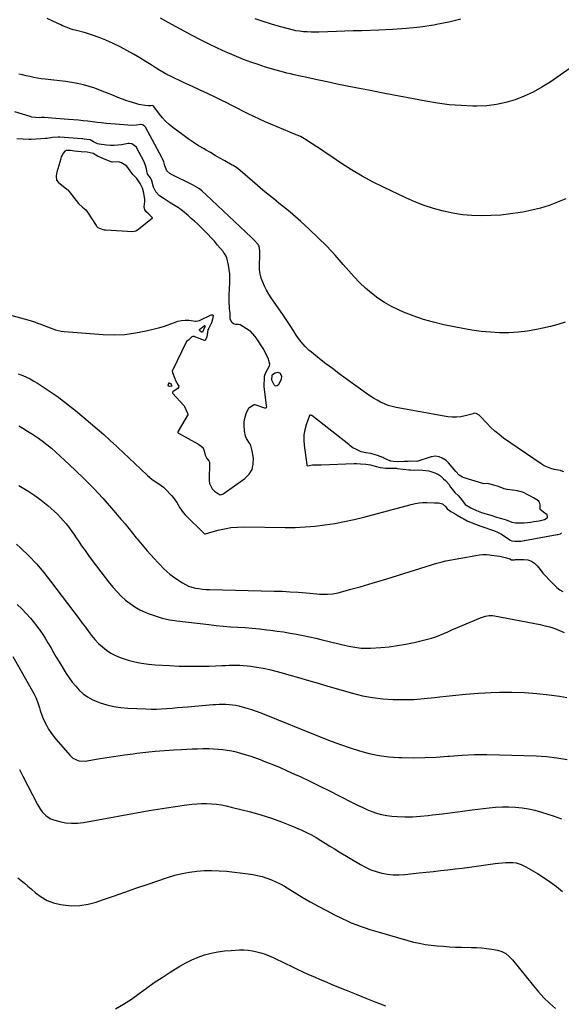
# Model space of a CAD drawing. Units: inches. Extents: x 1846853 to 1852097, y 399985 to 405360.
# Drawn here: x 1848589 to 1849000, y 400957 to 401705 of the extents above; entities that cross this region are included whole.
import ezdxf

# ---------------------------------------------------------------- set-up
doc = ezdxf.new("R2010")
doc.units = ezdxf.units.IN
doc.header["$MEASUREMENT"] = 0
for name, color, linetype in [('1', 7, 'Continuous'), ('7', 7, 'Continuous'), ('8', 7, 'Continuous')]:
    doc.layers.add(name, color=color, linetype=linetype)

msp = doc.modelspace()

# ---------------------------------------------------------------- linework, layer by layer
at = {"layer": '1', "color": 18}
for points in [[(1848656.45, 401597.92, 1874), (1848653.41, 401599.26, 1874), (1848649.74, 401600.73, 1874), (1848648.07, 401601.6, 1874), (1848644.78, 401603.7, 1874), (1848640.18, 401604.73, 1874), (1848635.61, 401604.83, 1874), (1848632.8, 401605.06, 1874), (1848630.37, 401605.42, 1874), (1848627.46, 401605.92, 1874), (1848624.25, 401605.83, 1874), (1848623.18, 401605.3, 1874), (1848622.19, 401604.22, 1874), (1848621.09, 401602.28, 1874), (1848620.49, 401600.98, 1874), (1848620.15, 401600.09, 1874), (1848620.01, 401599.63, 1874), (1848617.1, 401589.55, 1874), (1848616.84, 401588.49, 1874), (1848616.51, 401586.34, 1874), (1848616.87, 401583.28, 1874), (1848618.13, 401581.71, 1874), (1848624.77, 401576.56, 1874), (1848625.45, 401575.98, 1874), (1848628.24, 401572.45, 1874), (1848630.73, 401569.08, 1874), (1848633.5, 401565.68, 1874), (1848636.48, 401562.84, 1874), (1848639.23, 401560.67, 1874), (1848640.48, 401559.14, 1874), (1848646.96, 401548.85, 1874), (1848647.25, 401548.44, 1874), (1848648.28, 401547.35, 1874), (1848652.05, 401545.76, 1874), (1848653.12, 401545.58, 1874), (1848653.67, 401545.53, 1874), (1848654.21, 401545.49, 1874), (1848674.88, 401544.44, 1874), (1848677.13, 401544.8, 1874), (1848677.93, 401545.22, 1874), (1848678.3, 401545.48, 1874), (1848689.49, 401554.4, 1874), (1848689.55, 401554.44, 1874), (1848689.66, 401554.51, 1874), (1848689.72, 401554.54, 1874), (1848689.85, 401554.6, 1874), (1848688.97, 401555.45, 1874), (1848686.66, 401557.69, 1874), (1848685.01, 401559.3, 1874), (1848683.84, 401560.71, 1874), (1848683.32, 401563.1, 1874), (1848683.99, 401567.07, 1874), (1848683.98, 401568.7, 1874), (1848683.26, 401573.36, 1874), (1848682.17, 401577.35, 1874), (1848680.34, 401580.89, 1874), (1848677.9, 401584.65, 1874), (1848674.82, 401587.74, 1874), (1848672.77, 401590.37, 1874), (1848670.24, 401593.97, 1874), (1848666.11, 401596.56, 1874), (1848663.99, 401597.18, 1874), (1848659.22, 401596.96, 1874), (1848656.45, 401597.92, 1874)], [(1848931.64, 401334.33, 1876), (1848935.86, 401332.27, 1876), (1848939.77, 401330.73, 1876), (1848942.16, 401330, 1876), (1848946.72, 401328.65, 1876), (1848951.16, 401327.1, 1876), (1848954.99, 401326.23, 1876), (1848958.53, 401325.2, 1876), (1848962.84, 401323.24, 1876), (1848965.49, 401322.91, 1876), (1848968.79, 401322.87, 1876), (1848972.11, 401322.91, 1876), (1848974.69, 401323.11, 1876), (1848977.28, 401323.41, 1876), (1848979.4, 401323.72, 1876), (1848983.6, 401324.41, 1876), (1848987.55, 401325.43, 1876), (1848989.48, 401326.54, 1876), (1848989.71, 401326.87, 1876), (1848989.9, 401327.68, 1876), (1848989.67, 401328.83, 1876), (1848986.86, 401330.84, 1876), (1848984.34, 401332.9, 1876), (1848984.15, 401333.2, 1876), (1848984.14, 401336.47, 1876), (1848983.66, 401338.63, 1876), (1848983.1, 401339.47, 1876), (1848981.85, 401340.39, 1876), (1848979.09, 401341.96, 1876), (1848976.96, 401343.1, 1876), (1848974.34, 401344.47, 1876), (1848971.7, 401345.83, 1876), (1848969.13, 401346.69, 1876), (1848967.74, 401346.98, 1876), (1848967.03, 401347.08, 1876), (1848959.33, 401348.06, 1876), (1848958.93, 401348.12, 1876), (1848956.94, 401348.64, 1876), (1848952.63, 401350.35, 1876), (1848948.99, 401351.56, 1876), (1848944.32, 401352.63, 1876), (1848941.22, 401352.52, 1876), (1848940.62, 401352.65, 1876), (1848926.47, 401357.05, 1876), (1848925.24, 401357.5, 1876), (1848922.64, 401359.02, 1876), (1848920.23, 401361.75, 1876), (1848914.61, 401368.5, 1876), (1848914.2, 401368.96, 1876), (1848912.87, 401370.18, 1876), (1848909.75, 401372.03, 1876), (1848907.46, 401372.99, 1876), (1848904.71, 401373.5, 1876), (1848901.38, 401372.93, 1876), (1848900.62, 401372.7, 1876), (1848891.41, 401369.68, 1876), (1848891.22, 401369.63, 1876), (1848890.63, 401369.54, 1876), (1848886.11, 401369.61, 1876), (1848883.96, 401369.57, 1876), (1848880.84, 401369.47, 1876), (1848876.2, 401369.33, 1876), (1848872.53, 401369.43, 1876), (1848870.93, 401369.68, 1876), (1848870.31, 401369.87, 1876), (1848870.01, 401370, 1876), (1848865.56, 401372.02, 1876), (1848864.71, 401372.4, 1876), (1848860.76, 401373.91, 1876), (1848858.86, 401374.54, 1876), (1848855.73, 401375.55, 1876), (1848851.75, 401376.04, 1876), (1848848.16, 401376.93, 1876), (1848844.67, 401378.58, 1876), (1848842.03, 401379.93, 1876), (1848839.8, 401381.32, 1876), (1848838.87, 401382.45, 1876), (1848810.83, 401404.33, 1876), (1848810.6, 401404.49, 1876), (1848809.81, 401404.79, 1876), (1848809.56, 401404.77, 1876), (1848809.35, 401404.7, 1876), (1848809.18, 401404.55, 1876), (1848809.05, 401404.34, 1876), (1848806.51, 401397.32, 1876), (1848805.44, 401393.51, 1876), (1848804.75, 401389.66, 1876), (1848804.62, 401385.75, 1876), (1848804.87, 401381.79, 1876), (1848806.91, 401366.9, 1876), (1848806.97, 401366.71, 1876), (1848807.2, 401366.44, 1876), (1848807.77, 401366.28, 1876), (1848811.38, 401366.81, 1876), (1848815.65, 401366.89, 1876), (1848817.95, 401366.95, 1876), (1848843.06, 401367.98, 1876), (1848843.71, 401367.99, 1876), (1848844.68, 401367.98, 1876), (1848847.69, 401367.75, 1876), (1848851.79, 401367.4, 1876), (1848855.43, 401367.01, 1876), (1848858.99, 401365.98, 1876), (1848862.62, 401364.8, 1876), (1848866.64, 401364.41, 1876), (1848870.15, 401364.33, 1876), (1848875.03, 401364.34, 1876), (1848875.93, 401364.25, 1876), (1848884.39, 401363.25, 1876), (1848885.73, 401363.12, 1876), (1848888.43, 401362.99, 1876), (1848891.69, 401363, 1876), (1848895.02, 401362.87, 1876), (1848899.76, 401362.33, 1876), (1848904.17, 401360.95, 1876), (1848906.94, 401359.59, 1876), (1848908.43, 401358.48, 1876), (1848910.91, 401356.33, 1876), (1848912.31, 401355.02, 1876), (1848914.83, 401352.11, 1876), (1848916.23, 401350.07, 1876), (1848917.36, 401348.37, 1876), (1848919.53, 401345.87, 1876), (1848922.18, 401343.43, 1876), (1848924.38, 401340.53, 1876), (1848927.4, 401336.77, 1876), (1848931.64, 401334.33, 1876)]]:
    msp.add_polyline3d(points, dxfattribs=at)
at = {"layer": '7', "color": 18}
for points in [[(1849003.71, 401569.26, 1882), (1848997.45, 401566.49, 1882), (1848991.03, 401564.13, 1882), (1848984.52, 401562.06, 1882), (1848977.89, 401560.41, 1882), (1848971.18, 401559.05, 1882), (1848969, 401558.68, 1882), (1848961.73, 401557.64, 1882), (1848954.44, 401556.83, 1882), (1848947.12, 401556.39, 1882), (1848939.79, 401556.19, 1882), (1848932.46, 401556.44, 1882), (1848925.19, 401557.05, 1882), (1848917.97, 401558.2, 1882), (1848910.8, 401559.7, 1882), (1848910.46, 401559.78, 1882), (1848903.23, 401561.81, 1882), (1848896.1, 401564.12, 1882), (1848889.11, 401566.85, 1882), (1848882.23, 401569.86, 1882), (1848865.18, 401577.94, 1882), (1848856.98, 401582.05, 1882), (1848848.91, 401586.4, 1882), (1848841.05, 401591.11, 1882), (1848833.32, 401596.06, 1882), (1848825.15, 401601.56, 1882), (1848821.61, 401603.94, 1882), (1848818.06, 401606.3, 1882), (1848814.51, 401608.66, 1882), (1848810.94, 401611.01, 1882), (1848805.33, 401614.69, 1882), (1848802.16, 401616.44, 1882), (1848799.66, 401617.53, 1882), (1848798.82, 401617.88, 1882), (1848779.68, 401625.81, 1882), (1848775.34, 401627.67, 1882), (1848771.03, 401629.6, 1882), (1848766.77, 401631.64, 1882), (1848762.54, 401633.75, 1882), (1848758.34, 401635.91, 1882), (1848754.13, 401638.06, 1882), (1848749.91, 401640.19, 1882), (1848745.69, 401642.32, 1882), (1848742.91, 401643.71, 1882), (1848737.27, 401646.48, 1882), (1848731.62, 401649.21, 1882), (1848725.92, 401651.86, 1882), (1848720.21, 401654.47, 1882), (1848713.34, 401657.54, 1882), (1848710.16, 401659.01, 1882), (1848706.99, 401660.53, 1882), (1848703.87, 401662.12, 1882), (1848700.76, 401663.75, 1882), (1848697.69, 401665.46, 1882), (1848694.65, 401667.21, 1882), (1848691.66, 401669.03, 1882), (1848688.69, 401670.9, 1882), (1848684.98, 401673.29, 1882), (1848680.13, 401676.31, 1882), (1848675.22, 401679.22, 1882), (1848670.21, 401681.96, 1882), (1848665.14, 401684.6, 1882), (1848659.29, 401687.51, 1882), (1848654.3, 401689.81, 1882), (1848649.23, 401691.9, 1882), (1848644.05, 401693.68, 1882), (1848638.79, 401695.25, 1882), (1848630.95, 401697.34, 1882), (1848629.56, 401697.73, 1882), (1848626.78, 401698.59, 1882), (1848624.05, 401699.57, 1882), (1848621.39, 401700.7, 1882), (1848620.08, 401701.32, 1882), (1848614.02, 401704.34, 1882), (1848609.64, 401706.35, 1882)], [(1849009.68, 401670.25, 1884), (1848991.74, 401657.96, 1884), (1848985.44, 401653.99, 1884), (1848978.96, 401650.37, 1884), (1848972.22, 401647.26, 1884), (1848965.31, 401644.5, 1884), (1848958.19, 401642.39, 1884), (1848950.99, 401640.8, 1884), (1848943.67, 401639.97, 1884), (1848936.25, 401639.66, 1884), (1848933.13, 401639.69, 1884), (1848924.12, 401640.03, 1884), (1848915.14, 401640.69, 1884), (1848906.2, 401641.83, 1884), (1848897.3, 401643.29, 1884), (1848888.09, 401645.06, 1884), (1848877.12, 401647.18, 1884), (1848866.17, 401649.3, 1884), (1848855.21, 401651.44, 1884), (1848844.26, 401653.6, 1884), (1848837.68, 401654.9, 1884), (1848830.02, 401656.44, 1884), (1848822.38, 401658.02, 1884), (1848814.74, 401659.66, 1884), (1848807.12, 401661.34, 1884), (1848797.35, 401663.52, 1884), (1848794.62, 401664.14, 1884), (1848791.89, 401664.79, 1884), (1848789.17, 401665.46, 1884), (1848786.45, 401666.15, 1884), (1848783.74, 401666.88, 1884), (1848781.04, 401667.64, 1884), (1848778.36, 401668.46, 1884), (1848775.69, 401669.32, 1884), (1848769.96, 401671.21, 1884), (1848764.46, 401673.12, 1884), (1848759, 401675.14, 1884), (1848753.61, 401677.31, 1884), (1848748.25, 401679.59, 1884), (1848745.75, 401680.7, 1884), (1848739.22, 401683.69, 1884), (1848732.73, 401686.78, 1884), (1848726.32, 401690.02, 1884), (1848719.95, 401693.37, 1884), (1848707.7, 401699.99, 1884), (1848701.72, 401703.24, 1884), (1848695.75, 401706.52, 1884)], [(1848924.11, 401705.7, 1886), (1848914.92, 401703.43, 1886), (1848905.61, 401701.57, 1886), (1848903.55, 401701.23, 1886), (1848893.1, 401699.73, 1886), (1848882.63, 401698.53, 1886), (1848872.11, 401697.76, 1886), (1848861.57, 401697.28, 1886), (1848848.75, 401696.96, 1886), (1848842.32, 401696.79, 1886), (1848835.89, 401696.61, 1886), (1848829.46, 401696.39, 1886), (1848823.03, 401696.16, 1886), (1848815.99, 401695.89, 1886), (1848813.08, 401695.84, 1886), (1848810.17, 401695.86, 1886), (1848807.27, 401695.99, 1886), (1848804.36, 401696.19, 1886), (1848801.48, 401696.53, 1886), (1848798.61, 401696.98, 1886), (1848795.77, 401697.59, 1886), (1848792.96, 401698.31, 1886), (1848786.22, 401700.24, 1886), (1848780.06, 401702.06, 1886), (1848773.92, 401703.93, 1886), (1848767.81, 401705.89, 1886)], [(1849002.25, 401361.57, 1878), (1849000.16, 401362.42, 1878), (1848999.95, 401362.46, 1878), (1848999.73, 401362.51, 1878), (1848994.84, 401363.47, 1878), (1848992.24, 401364.15, 1878), (1848989.73, 401365.03, 1878), (1848987.35, 401366.21, 1878), (1848985.05, 401367.6, 1878), (1848956.48, 401387.32, 1878), (1848953.06, 401389.86, 1878), (1848949.75, 401392.55, 1878), (1848946.63, 401395.44, 1878), (1848943.64, 401398.48, 1878), (1848938.11, 401404.48, 1878), (1848937.97, 401404.63, 1878), (1848935.73, 401405.99, 1878), (1848934.43, 401406.08, 1878), (1848933.59, 401405.89, 1878), (1848933.31, 401405.82, 1878), (1848927.3, 401404.15, 1878), (1848924, 401403.47, 1878), (1848920.69, 401403.09, 1878), (1848917.37, 401403.16, 1878), (1848914.02, 401403.53, 1878), (1848874.84, 401410.52, 1878), (1848871.79, 401411.21, 1878), (1848868.8, 401412.09, 1878), (1848865.91, 401413.23, 1878), (1848863.07, 401414.56, 1878), (1848860.32, 401416.08, 1878), (1848857.62, 401417.67, 1878), (1848854.98, 401419.38, 1878), (1848852.4, 401421.16, 1878), (1848836.24, 401432.79, 1878), (1848831.29, 401436.41, 1878), (1848826.37, 401440.08, 1878), (1848821.51, 401443.82, 1878), (1848816.68, 401447.6, 1878), (1848810.52, 401452.5, 1878), (1848808.84, 401453.92, 1878), (1848805.66, 401456.94, 1878), (1848804.17, 401458.55, 1878), (1848801.41, 401461.97, 1878), (1848798.94, 401465.6, 1878), (1848797.37, 401468.13, 1878), (1848795.4, 401471.25, 1878), (1848793.4, 401474.35, 1878), (1848791.35, 401477.42, 1878), (1848789.27, 401480.47, 1878), (1848779.96, 401493.9, 1878), (1848778.12, 401496.75, 1878), (1848776.4, 401499.66, 1878), (1848774.86, 401502.68, 1878), (1848773.45, 401505.76, 1878), (1848772.35, 401508.93, 1878), (1848771.54, 401512.16, 1878), (1848771.16, 401515.46, 1878), (1848771.06, 401518.82, 1878), (1848771.33, 401525.94, 1878), (1848771.26, 401529.53, 1878), (1848770.84, 401533.1, 1878), (1848770.3, 401534.03, 1878), (1848770, 401534.39, 1878), (1848766.74, 401537.99, 1878), (1848765.83, 401538.9, 1878), (1848764.9, 401539.8, 1878), (1848730.6, 401572.19, 1878), (1848727.47, 401575.05, 1878), (1848725.4, 401576.81, 1878), (1848723.66, 401577.81, 1878), (1848720.11, 401579.68, 1878), (1848704.61, 401587.3, 1878), (1848702.85, 401588.37, 1878), (1848700.74, 401590.32, 1878), (1848699.07, 401594.36, 1878), (1848698.25, 401597.3, 1878), (1848697.35, 401599.57, 1878), (1848696.81, 401600.67, 1878), (1848684.36, 401623.53, 1878), (1848683.41, 401624.65, 1878), (1848682.23, 401625.38, 1878), (1848680.81, 401625.67, 1878), (1848677.53, 401625.25, 1878), (1848674.24, 401624.98, 1878), (1848670.95, 401625.06, 1878), (1848661.57, 401625.8, 1878), (1848658.08, 401626.11, 1878), (1848654.58, 401626.45, 1878), (1848651.09, 401626.86, 1878), (1848647.61, 401627.3, 1878), (1848644.13, 401627.75, 1878), (1848640.64, 401628.16, 1878), (1848637.15, 401628.52, 1878), (1848633.65, 401628.84, 1878), (1848625.95, 401629.48, 1878), (1848622.75, 401629.75, 1878), (1848619.56, 401630, 1878), (1848616.36, 401630.25, 1878), (1848613.16, 401630.5, 1878), (1848607.74, 401630.9, 1878), (1848607.25, 401630.93, 1878), (1848605.3, 401630.87, 1878), (1848603.83, 401630.83, 1878), (1848600.75, 401630.93, 1878), (1848598.1, 401631.35, 1878), (1848596.8, 401631.69, 1878), (1848585.13, 401635.27, 1878)], [(1848578.41, 401481.81, 1876), (1848594.94, 401477.19, 1876), (1848597.49, 401476.43, 1876), (1848600.01, 401475.62, 1876), (1848602.51, 401474.73, 1876), (1848604.98, 401473.78, 1876), (1848607.85, 401472.63, 1876), (1848609.92, 401471.81, 1876), (1848614.07, 401470.2, 1876), (1848616.16, 401469.49, 1876), (1848620.46, 401468.52, 1876), (1848622.66, 401468.26, 1876), (1848652.27, 401466.02, 1876), (1848660.51, 401465.8, 1876), (1848668.71, 401466.1, 1876), (1848676.84, 401467.18, 1876), (1848684.92, 401468.78, 1876), (1848695.36, 401471.38, 1876), (1848698.17, 401472.16, 1876), (1848700.94, 401473.04, 1876), (1848703.67, 401474.06, 1876), (1848706.35, 401475.19, 1876), (1848709.05, 401476.14, 1876), (1848711.8, 401476.78, 1876), (1848714.61, 401476.95, 1876), (1848717.47, 401476.81, 1876), (1848722.46, 401476.15, 1876), (1848722.9, 401476.12, 1876), (1848725.44, 401476.77, 1876), (1848725.84, 401476.96, 1876), (1848734.31, 401480.94, 1876), (1848734.57, 401481.03, 1876), (1848735.37, 401480.95, 1876), (1848735.57, 401480.8, 1876), (1848735.73, 401480.61, 1876), (1848735.8, 401480.39, 1876), (1848735.43, 401477.7, 1876), (1848734.47, 401474.84, 1876), (1848732.57, 401470.89, 1876), (1848731.85, 401469.61, 1876), (1848731.23, 401465.89, 1876), (1848731.01, 401464.3, 1876), (1848730.13, 401461.94, 1876), (1848729.89, 401461.67, 1876), (1848729.75, 401461.58, 1876), (1848729.45, 401461.53, 1876), (1848729.29, 401461.56, 1876), (1848721.93, 401464.29, 1876), (1848721.6, 401464.4, 1876), (1848720.61, 401464.59, 1876), (1848720.29, 401464.56, 1876), (1848719.75, 401464.31, 1876), (1848716.98, 401461.66, 1876), (1848715.88, 401460.84, 1876), (1848714.79, 401459.13, 1876), (1848705.43, 401439.73, 1876), (1848705.39, 401439.65, 1876), (1848705.25, 401439.41, 1876), (1848704.83, 401438.59, 1876), (1848704.76, 401438.36, 1876), (1848704.87, 401437.17, 1876), (1848706.6, 401432.56, 1876), (1848707.07, 401431.51, 1876), (1848709.29, 401427.57, 1876), (1848709.69, 401426.64, 1876), (1848709.57, 401425.73, 1876), (1848708.98, 401425.05, 1876), (1848705.33, 401422.76, 1876), (1848704.86, 401422.09, 1876), (1848704.82, 401421.86, 1876), (1848705.01, 401421.41, 1876), (1848713.5, 401411.99, 1876), (1848713.75, 401411.68, 1876), (1848714.07, 401411.18, 1876), (1848715.05, 401408.9, 1876), (1848716.03, 401406.71, 1876), (1848716.57, 401405.79, 1876), (1848716.78, 401405.49, 1876), (1848716.8, 401405.45, 1876), (1848709.22, 401392.53, 1876), (1848709.03, 401391.89, 1876), (1848709.08, 401391.45, 1876), (1848709.16, 401391.26, 1876), (1848709.47, 401390.98, 1876), (1848724.15, 401382.92, 1876), (1848725.65, 401381.98, 1876), (1848728.01, 401380.01, 1876), (1848728.17, 401379.84, 1876), (1848728.32, 401379.66, 1876), (1848729.08, 401377.49, 1876), (1848729.86, 401374.36, 1876), (1848730.92, 401371.86, 1876), (1848732.48, 401369.89, 1876), (1848732.92, 401369, 1876), (1848732.94, 401368.84, 1876), (1848732.95, 401368.67, 1876), (1848732.8, 401355.05, 1876), (1848733.13, 401352.67, 1876), (1848735.19, 401348.6, 1876), (1848736.93, 401346.92, 1876), (1848740.67, 401344.35, 1876), (1848741.15, 401344.2, 1876), (1848742.18, 401344.27, 1876), (1848743.7, 401344.97, 1876), (1848744.17, 401345.27, 1876), (1848759.97, 401356.63, 1876), (1848763.11, 401359.84, 1876), (1848765.37, 401363.42, 1876), (1848766.32, 401367.54, 1876), (1848766.41, 401372.03, 1876), (1848765.54, 401377.54, 1876), (1848764.41, 401381.51, 1876), (1848763.48, 401383.33, 1876), (1848761.28, 401386.84, 1876), (1848760.42, 401388.68, 1876), (1848759.61, 401392.68, 1876), (1848759.38, 401396.88, 1876), (1848759.42, 401399.2, 1876), (1848759.67, 401401.49, 1876), (1848761.03, 401405.9, 1876), (1848762.97, 401410.19, 1876), (1848763.34, 401410.57, 1876), (1848765.26, 401411.79, 1876), (1848766.54, 401412.63, 1876), (1848767.19, 401412.76, 1876), (1848767.36, 401412.73, 1876), (1848767.52, 401412.7, 1876), (1848774.93, 401410.26, 1876), (1848775.71, 401410.17, 1876), (1848775.97, 401410.2, 1876), (1848776.36, 401410.43, 1876), (1848776.51, 401410.99, 1876), (1848776.46, 401412.02, 1876), (1848776.43, 401412.36, 1876), (1848774.65, 401426.16, 1876), (1848774.61, 401426.52, 1876), (1848774.63, 401428.66, 1876), (1848774.8, 401431.38, 1876), (1848774.93, 401434.36, 1876), (1848775.86, 401437.15, 1876), (1848778.31, 401441.63, 1876), (1848778.61, 401442.29, 1876), (1848778.88, 401443.17, 1876), (1848778.92, 401443.43, 1876), (1848778.2, 401446.18, 1876), (1848777.88, 401447.22, 1876), (1848775.89, 401451.6, 1876), (1848773.82, 401455.28, 1876), (1848769.13, 401462.74, 1876), (1848768.74, 401463.29, 1876), (1848767.41, 401464.83, 1876), (1848764.26, 401468.45, 1876), (1848763.66, 401468.78, 1876), (1848763.46, 401468.9, 1876), (1848763.26, 401469.02, 1876), (1848756.26, 401473.3, 1876), (1848755.19, 401473.69, 1876), (1848752.97, 401473.62, 1876), (1848751.24, 401474.14, 1876), (1848750.25, 401474.98, 1876), (1848748.86, 401477.79, 1876), (1848748.79, 401479.1, 1876), (1848748.72, 401482.39, 1876), (1848748.31, 401485.48, 1876), (1848748.22, 401486.35, 1876), (1848747.98, 401491.1, 1876), (1848747.95, 401492.78, 1876), (1848748.03, 401496.14, 1876), (1848748.5, 401505.31, 1876), (1848748.53, 401508.66, 1876), (1848748.38, 401512.01, 1876), (1848747.97, 401515.33, 1876), (1848747.38, 401518.63, 1876), (1848746.11, 401524.34, 1876), (1848745.67, 401525.61, 1876), (1848744.49, 401527.57, 1876), (1848743.65, 401528.69, 1876), (1848743.36, 401529.05, 1876), (1848739.23, 401534.04, 1876), (1848736.83, 401536.85, 1876), (1848734.37, 401539.61, 1876), (1848731.81, 401542.28, 1876), (1848729.2, 401544.9, 1876), (1848726.45, 401547.57, 1876), (1848724.08, 401549.82, 1876), (1848721.69, 401552.05, 1876), (1848719.25, 401554.23, 1876), (1848716.79, 401556.37, 1876), (1848712.52, 401560.02, 1876), (1848711.44, 401560.91, 1876), (1848710.32, 401561.74, 1876), (1848709.93, 401562, 1876), (1848709.54, 401562.25, 1876), (1848703.16, 401566.23, 1876), (1848701.6, 401567.2, 1876), (1848698.49, 401569.14, 1876), (1848695.09, 401571.38, 1876), (1848692.28, 401574.4, 1876), (1848690.46, 401578.14, 1876), (1848689.19, 401582.88, 1876), (1848688.98, 401583.6, 1876), (1848688.17, 401585.19, 1876), (1848686.16, 401587.59, 1876), (1848686.02, 401587.92, 1876), (1848685.99, 401588.03, 1876), (1848684.93, 401592.86, 1876), (1848684.42, 401594.51, 1876), (1848683.07, 401597.67, 1876), (1848677.94, 401607.78, 1876), (1848677.51, 401608.48, 1876), (1848674.07, 401611.01, 1876), (1848672.04, 401611.32, 1876), (1848671.61, 401611.28, 1876), (1848671.19, 401611.22, 1876), (1848666.32, 401610.33, 1876), (1848663.46, 401609.95, 1876), (1848660.59, 401609.74, 1876), (1848657.72, 401609.8, 1876), (1848654.85, 401610.03, 1876), (1848649.22, 401610.75, 1876), (1848648.06, 401610.98, 1876), (1848644.88, 401612.4, 1876), (1848642.43, 401614.01, 1876), (1848642.25, 401614.09, 1876), (1848637.83, 401614.5, 1876), (1848636.81, 401614.68, 1876), (1848636.2, 401614.77, 1876), (1848636, 401614.79, 1876), (1848619.4, 401616.02, 1876), (1848618.02, 401616.07, 1876), (1848613.9, 401615.71, 1876), (1848609.78, 401615.11, 1876), (1848608.4, 401614.99, 1876), (1848597.62, 401614.23, 1876), (1848596.07, 401614.17, 1876), (1848591.43, 401614.4, 1876), (1848586.79, 401614.79, 1876)], [(1848728.44, 401469.45, 1878), (1848727.74, 401467.89, 1878), (1848727.52, 401467.74, 1878), (1848727.25, 401467.72, 1878), (1848726.96, 401467.78, 1878), (1848725.62, 401468.74, 1878), (1848725.42, 401469.22, 1878), (1848725.54, 401469.73, 1878), (1848729.23, 401472.92, 1878), (1848729.4, 401472.95, 1878), (1848729.48, 401472.94, 1878), (1848729.56, 401472.9, 1878), (1848729.61, 401472.84, 1878), (1848729.63, 401472.77, 1878), (1848729.52, 401471.91, 1878), (1848728.44, 401469.45, 1878)], [(1848587.8, 401436.05, 1878), (1848590.4, 401435.08, 1878), (1848591.13, 401434.79, 1878), (1848594.03, 401433.54, 1878), (1848596.87, 401432.18, 1878), (1848599.62, 401430.65, 1878), (1848602.32, 401429, 1878), (1848609.11, 401424.56, 1878), (1848612.18, 401422.5, 1878), (1848615.22, 401420.41, 1878), (1848618.22, 401418.25, 1878), (1848621.18, 401416.05, 1878), (1848624.11, 401413.8, 1878), (1848627.02, 401411.52, 1878), (1848629.9, 401409.21, 1878), (1848632.75, 401406.86, 1878), (1848642.69, 401398.58, 1878), (1848647.71, 401394.3, 1878), (1848652.68, 401389.96, 1878), (1848657.56, 401385.53, 1878), (1848662.38, 401381.02, 1878), (1848663.45, 401380, 1878), (1848667.7, 401375.96, 1878), (1848671.96, 401371.94, 1878), (1848676.23, 401367.93, 1878), (1848680.51, 401363.93, 1878), (1848685.9, 401358.91, 1878), (1848689.22, 401356.12, 1878), (1848691, 401354.88, 1878), (1848694.65, 401352.54, 1878), (1848698.03, 401349.85, 1878), (1848699.59, 401348.35, 1878), (1848704.12, 401343.61, 1878), (1848705.6, 401341.92, 1878), (1848708.19, 401338.25, 1878), (1848710.4, 401334.32, 1878), (1848713.02, 401330.7, 1878), (1848714.54, 401329.03, 1878), (1848728.93, 401314.71, 1878), (1848729.05, 401314.61, 1878), (1848729.31, 401314.5, 1878), (1848729.61, 401314.49, 1878), (1848730.07, 401314.57, 1878), (1848739.48, 401317.19, 1878), (1848744.37, 401318.32, 1878), (1848749.29, 401319.17, 1878), (1848754.26, 401319.6, 1878), (1848759.28, 401319.75, 1878), (1848790.65, 401319.33, 1878), (1848798.2, 401319.4, 1878), (1848805.75, 401319.7, 1878), (1848813.27, 401320.34, 1878), (1848820.77, 401321.21, 1878), (1848828.24, 401322.39, 1878), (1848835.67, 401323.75, 1878), (1848843.05, 401325.38, 1878), (1848850.39, 401327.2, 1878), (1848886.33, 401336.78, 1878), (1848889.28, 401337.44, 1878), (1848892.25, 401337.93, 1878), (1848895.24, 401338.17, 1878), (1848898.26, 401338.24, 1878), (1848903.94, 401338.13, 1878), (1848904.71, 401338.1, 1878), (1848906.94, 401338.05, 1878), (1848910.14, 401337.22, 1878), (1848912.58, 401334.92, 1878), (1848913.67, 401333.51, 1878), (1848915.44, 401332.22, 1878), (1848916.48, 401331.56, 1878), (1848919.81, 401329.55, 1878), (1848921.28, 401328.66, 1878), (1848924.21, 401326.9, 1878), (1848925.77, 401326, 1878), (1848928.85, 401324.39, 1878), (1848933.09, 401322.5, 1878), (1848937.05, 401320.95, 1878), (1848939.06, 401320.24, 1878), (1848949.52, 401316.7, 1878), (1848951.9, 401315.76, 1878), (1848954.9, 401314.14, 1878), (1848955.62, 401313.67, 1878), (1848961.16, 401309.9, 1878), (1848961.51, 401309.67, 1878), (1848962.64, 401309.13, 1878), (1848965, 401308.82, 1878), (1848969.66, 401308.95, 1878), (1848971.21, 401309.13, 1878), (1848972.14, 401309.28, 1878), (1848972.46, 401309.33, 1878), (1848997.29, 401313.86, 1878), (1848997.64, 401313.93, 1878), (1848999.8, 401314.53, 1878), (1849000.55, 401315.25, 1878)], [(1848780.9, 401435.37, 1878), (1848781.03, 401435.52, 1878), (1848782.89, 401436.86, 1878), (1848784.85, 401437.39, 1878), (1848786.68, 401436.51, 1878), (1848787.86, 401434.25, 1878), (1848787.5, 401431.94, 1878), (1848785.42, 401427.81, 1878), (1848784.57, 401427.08, 1878), (1848783.73, 401426.78, 1878), (1848782.9, 401427.11, 1878), (1848782.08, 401427.87, 1878), (1848780.5, 401431.4, 1878), (1848780.72, 401435.01, 1878), (1848780.9, 401435.37, 1878)], [(1848701.8, 401426.62, 1878), (1848701.59, 401427.44, 1878), (1848702.09, 401429.05, 1878), (1848702.28, 401429.21, 1878), (1848702.53, 401429.23, 1878), (1848703.4, 401428.79, 1878), (1848703.94, 401427.92, 1878), (1848704.4, 401427.04, 1878), (1848704.38, 401426.85, 1878), (1848704.27, 401426.71, 1878), (1848704.11, 401426.63, 1878), (1848702.61, 401426.36, 1878), (1848701.8, 401426.62, 1878)], [(1848588.21, 401351.32, 1882), (1848592.07, 401349.04, 1882), (1848595.86, 401346.65, 1882), (1848599.54, 401344.11, 1882), (1848603.16, 401341.46, 1882), (1848605.09, 401339.99, 1882), (1848607.67, 401337.97, 1882), (1848610.2, 401335.9, 1882), (1848612.68, 401333.77, 1882), (1848615.13, 401331.59, 1882), (1848617.5, 401329.33, 1882), (1848619.78, 401327, 1882), (1848621.97, 401324.58, 1882), (1848624.08, 401322.09, 1882), (1848626.1, 401319.52, 1882), (1848628.07, 401316.92, 1882), (1848629.96, 401314.25, 1882), (1848631.79, 401311.55, 1882), (1848633.27, 401309.3, 1882), (1848635.85, 401305.47, 1882), (1848638.48, 401301.68, 1882), (1848641.19, 401297.95, 1882), (1848643.95, 401294.26, 1882), (1848657.13, 401277.06, 1882), (1848659.93, 401273.62, 1882), (1848662.86, 401270.3, 1882), (1848665.99, 401267.16, 1882), (1848669.25, 401264.15, 1882), (1848672.72, 401261.41, 1882), (1848676.34, 401258.92, 1882), (1848680.19, 401256.79, 1882), (1848684.18, 401254.91, 1882), (1848686.48, 401253.96, 1882), (1848691.81, 401252.02, 1882), (1848697.21, 401250.38, 1882), (1848702.72, 401249.19, 1882), (1848708.32, 401248.29, 1882), (1848732.58, 401245.42, 1882), (1848738.07, 401244.82, 1882), (1848743.56, 401244.29, 1882), (1848749.07, 401243.86, 1882), (1848754.58, 401243.5, 1882), (1848760.08, 401243.14, 1882), (1848765.59, 401242.71, 1882), (1848771.08, 401242.18, 1882), (1848776.57, 401241.57, 1882), (1848779.49, 401241.22, 1882), (1848784.44, 401240.58, 1882), (1848789.38, 401239.87, 1882), (1848794.31, 401239.05, 1882), (1848799.22, 401238.17, 1882), (1848804.12, 401237.2, 1882), (1848809.01, 401236.19, 1882), (1848813.89, 401235.1, 1882), (1848818.75, 401233.96, 1882), (1848836.53, 401229.65, 1882), (1848838.84, 401229.12, 1882), (1848843.49, 401228.24, 1882), (1848848.19, 401227.64, 1882), (1848852.9, 401227.47, 1882), (1848855.26, 401227.56, 1882), (1848863.29, 401228.09, 1882), (1848869.64, 401228.67, 1882), (1848875.97, 401229.48, 1882), (1848882.24, 401230.61, 1882), (1848888.47, 401231.95, 1882), (1848898.57, 401234.4, 1882), (1848901.77, 401235.27, 1882), (1848904.94, 401236.26, 1882), (1848908.04, 401237.41, 1882), (1848911.11, 401238.68, 1882), (1848914.15, 401240.03, 1882), (1848917.19, 401241.37, 1882), (1848920.25, 401242.69, 1882), (1848923.3, 401244, 1882), (1848938.84, 401250.63, 1882), (1848942.77, 401251.89, 1882), (1848945.48, 401252.31, 1882), (1848948.21, 401252.28, 1882), (1848949.57, 401252.09, 1882), (1848984.15, 401245.49, 1882), (1848987.93, 401244.64, 1882), (1848991.66, 401243.64, 1882), (1848995.32, 401242.4, 1882), (1848998.94, 401241, 1882), (1849002.54, 401239.55, 1882)], [(1848586.46, 401306.64, 1884), (1848589.68, 401303.63, 1884), (1848595.74, 401297.69, 1884), (1848601.58, 401291.54, 1884), (1848607.09, 401285.09, 1884), (1848612.37, 401278.45, 1884), (1848633.96, 401249.77, 1884), (1848636.35, 401246.59, 1884), (1848638.75, 401243.42, 1884), (1848641.14, 401240.24, 1884), (1848643.53, 401237.06, 1884), (1848646.05, 401234.02, 1884), (1848648.73, 401231.14, 1884), (1848651.66, 401228.51, 1884), (1848654.81, 401226.03, 1884), (1848658.14, 401223.87, 1884), (1848661.6, 401221.96, 1884), (1848665.24, 401220.43, 1884), (1848669, 401219.14, 1884), (1848671.35, 401218.46, 1884), (1848676.4, 401217.2, 1884), (1848681.49, 401216.15, 1884), (1848686.64, 401215.44, 1884), (1848691.83, 401214.95, 1884), (1848702.54, 401214.29, 1884), (1848710.1, 401213.94, 1884), (1848717.68, 401213.74, 1884), (1848725.25, 401213.78, 1884), (1848732.82, 401213.98, 1884), (1848742.49, 401214.38, 1884), (1848745.23, 401214.48, 1884), (1848747.98, 401214.55, 1884), (1848750.72, 401214.58, 1884), (1848753.47, 401214.59, 1884), (1848756.21, 401214.52, 1884), (1848758.95, 401214.37, 1884), (1848761.68, 401214.11, 1884), (1848764.4, 401213.77, 1884), (1848768.82, 401213.13, 1884), (1848773.72, 401212.31, 1884), (1848778.59, 401211.35, 1884), (1848783.42, 401210.18, 1884), (1848788.22, 401208.88, 1884), (1848793.41, 401207.35, 1884), (1848800.78, 401205.18, 1884), (1848808.16, 401203.02, 1884), (1848815.53, 401200.87, 1884), (1848822.91, 401198.73, 1884), (1848841.61, 401193.33, 1884), (1848849.25, 401191.43, 1884), (1848856.95, 401189.92, 1884), (1848864.74, 401189, 1884), (1848872.59, 401188.47, 1884), (1848880.48, 401188.42, 1884), (1848888.36, 401188.61, 1884), (1848896.22, 401189.18, 1884), (1848904.07, 401189.99, 1884), (1848907.92, 401190.49, 1884), (1848917.69, 401191.6, 1884), (1848927.49, 401192.54, 1884), (1848937.3, 401193.23, 1884), (1848947.12, 401193.74, 1884), (1848953.31, 401193.97, 1884), (1848962.82, 401194.09, 1884), (1848972.3, 401193.88, 1884), (1848981.76, 401193.18, 1884), (1848991.21, 401192.15, 1884), (1848999, 401191.09, 1884), (1849004.49, 401190.15, 1884)], [(1848586.89, 401260.79, 1886), (1848590.4, 401257.44, 1886), (1848593.8, 401253.98, 1886), (1848597.01, 401250.36, 1886), (1848600.11, 401246.62, 1886), (1848600.9, 401245.61, 1886), (1848603.43, 401242.25, 1886), (1848605.86, 401238.81, 1886), (1848608.13, 401235.27, 1886), (1848610.3, 401231.66, 1886), (1848612.4, 401228.01, 1886), (1848614.53, 401224.37, 1886), (1848616.69, 401220.75, 1886), (1848618.87, 401217.14, 1886), (1848624.23, 401208.37, 1886), (1848626.46, 401204.97, 1886), (1848628.83, 401201.69, 1886), (1848631.42, 401198.57, 1886), (1848634.15, 401195.57, 1886), (1848637.14, 401192.88, 1886), (1848640.33, 401190.5, 1886), (1848643.81, 401188.58, 1886), (1848647.49, 401186.95, 1886), (1848650.01, 401186.04, 1886), (1848655.15, 401184.44, 1886), (1848660.35, 401183.17, 1886), (1848665.65, 401182.38, 1886), (1848671.01, 401181.92, 1886), (1848684.67, 401181.37, 1886), (1848688.67, 401181.28, 1886), (1848692.67, 401181.29, 1886), (1848696.67, 401181.44, 1886), (1848700.67, 401181.68, 1886), (1848704.66, 401181.99, 1886), (1848708.66, 401182.32, 1886), (1848712.65, 401182.65, 1886), (1848716.64, 401182.99, 1886), (1848735.48, 401184.64, 1886), (1848737.99, 401184.81, 1886), (1848740.49, 401184.93, 1886), (1848743, 401184.96, 1886), (1848745.5, 401184.93, 1886), (1848750.48, 401184.53, 1886), (1848752.95, 401184.11, 1886), (1848755.39, 401183.59, 1886), (1848757.83, 401182.98, 1886), (1848761.46, 401182, 1886), (1848765.05, 401180.92, 1886), (1848768.6, 401179.69, 1886), (1848772.12, 401178.35, 1886), (1848818.47, 401159.65, 1886), (1848825.56, 401156.89, 1886), (1848832.7, 401154.24, 1886), (1848839.89, 401151.76, 1886), (1848847.13, 401149.4, 1886), (1848854.45, 401147.44, 1886), (1848861.84, 401145.88, 1886), (1848869.34, 401144.94, 1886), (1848876.9, 401144.4, 1886), (1848879.13, 401144.34, 1886), (1848887.86, 401144.23, 1886), (1848896.58, 401144.34, 1886), (1848905.29, 401144.75, 1886), (1848913.99, 401145.37, 1886), (1848915.46, 401145.5, 1886), (1848924.9, 401146.16, 1886), (1848934.35, 401146.6, 1886), (1848943.8, 401146.69, 1886), (1848953.26, 401146.55, 1886), (1848981.15, 401145.63, 1886), (1848989.08, 401145.11, 1886), (1848996.97, 401144.26, 1886), (1849004.78, 401142.91, 1886)], [(1848583.7, 401221.24, 1888), (1848599.56, 401193.01, 1888), (1848601.32, 401189.52, 1888), (1848602.75, 401185.89, 1888), (1848603.96, 401182.16, 1888), (1848604.52, 401180.28, 1888), (1848605.63, 401176.53, 1888), (1848607.08, 401172.92, 1888), (1848609.19, 401168.89, 1888), (1848610.83, 401166.08, 1888), (1848612.59, 401163.36, 1888), (1848614.51, 401160.75, 1888), (1848616.54, 401158.21, 1888), (1848626.88, 401146.13, 1888), (1848629.29, 401143.93, 1888), (1848633.73, 401141.92, 1888), (1848638.56, 401141.73, 1888), (1848648.54, 401143.39, 1888), (1848655.18, 401144.46, 1888), (1848661.82, 401145.48, 1888), (1848668.48, 401146.42, 1888), (1848675.15, 401147.31, 1888), (1848677.74, 401147.64, 1888), (1848684.75, 401148.46, 1888), (1848691.78, 401149.18, 1888), (1848698.81, 401149.74, 1888), (1848705.86, 401150.2, 1888), (1848711.85, 401150.53, 1888), (1848715.91, 401150.73, 1888), (1848719.96, 401150.91, 1888), (1848724.02, 401151.05, 1888), (1848728.09, 401151.16, 1888), (1848732.75, 401151.2, 1888), (1848736.2, 401151.11, 1888), (1848739.64, 401150.88, 1888), (1848743.08, 401150.55, 1888), (1848746.5, 401150.06, 1888), (1848749.9, 401149.46, 1888), (1848753.27, 401148.7, 1888), (1848756.61, 401147.84, 1888), (1848760.84, 401146.57, 1888), (1848764.44, 401145.41, 1888), (1848768, 401144.15, 1888), (1848771.53, 401142.83, 1888), (1848775.62, 401141.22, 1888), (1848781.15, 401138.99, 1888), (1848786.66, 401136.7, 1888), (1848792.13, 401134.3, 1888), (1848797.57, 401131.85, 1888), (1848801.82, 401129.88, 1888), (1848809.33, 401126.34, 1888), (1848816.82, 401122.74, 1888), (1848824.26, 401119.04, 1888), (1848831.66, 401115.27, 1888), (1848841.82, 401110.03, 1888), (1848845.38, 401108.25, 1888), (1848848.97, 401106.55, 1888), (1848852.61, 401104.95, 1888), (1848856.28, 401103.42, 1888), (1848860.02, 401102.12, 1888), (1848863.82, 401101.07, 1888), (1848867.69, 401100.38, 1888), (1848871.62, 401099.93, 1888), (1848875.54, 401099.67, 1888), (1848881.46, 401099.44, 1888), (1848887.38, 401099.44, 1888), (1848893.29, 401099.78, 1888), (1848899.19, 401100.35, 1888), (1848902.5, 401100.76, 1888), (1848910.05, 401101.71, 1888), (1848917.6, 401102.65, 1888), (1848925.15, 401103.58, 1888), (1848932.7, 401104.52, 1888), (1848945.39, 401106.09, 1888), (1848950.4, 401106.56, 1888), (1848955.42, 401106.85, 1888), (1848960.45, 401106.86, 1888), (1848965.48, 401106.67, 1888), (1848970.48, 401106.16, 1888), (1848975.44, 401105.4, 1888), (1848980.32, 401104.28, 1888), (1848985.16, 401102.91, 1888), (1848994.82, 401099.79, 1888), (1849000.4, 401097.83, 1888)], [(1848587.37, 401053.06, 1892), (1848589.92, 401050.94, 1892), (1848592.45, 401048.8, 1892), (1848594.98, 401046.65, 1892), (1848597.49, 401044.49, 1892), (1848600.76, 401041.64, 1892), (1848605.1, 401038.47, 1892), (1848609.69, 401035.83, 1892), (1848614.66, 401033.98, 1892), (1848619.87, 401032.66, 1892), (1848621.91, 401032.32, 1892), (1848628.29, 401031.76, 1892), (1848634.62, 401031.83, 1892), (1848640.87, 401032.85, 1892), (1848647.06, 401034.51, 1892), (1848651.72, 401036.14, 1892), (1848660.2, 401039.1, 1892), (1848668.69, 401042.05, 1892), (1848677.18, 401044.97, 1892), (1848685.68, 401047.88, 1892), (1848701.27, 401053.2, 1892), (1848706.71, 401054.85, 1892), (1848712.2, 401056.25, 1892), (1848717.78, 401057.27, 1892), (1848723.41, 401058.04, 1892), (1848729.08, 401058.43, 1892), (1848734.75, 401058.58, 1892), (1848740.42, 401058.36, 1892), (1848746.09, 401057.9, 1892), (1848762.41, 401056.05, 1892), (1848766.04, 401055.52, 1892), (1848769.64, 401054.82, 1892), (1848773.17, 401053.87, 1892), (1848776.67, 401052.76, 1892), (1848780.1, 401051.43, 1892), (1848783.46, 401049.97, 1892), (1848786.72, 401048.3, 1892), (1848789.93, 401046.51, 1892), (1848803.57, 401038.34, 1892), (1848809.59, 401034.82, 1892), (1848815.67, 401031.39, 1892), (1848821.82, 401028.09, 1892), (1848828.02, 401024.89, 1892), (1848833.74, 401022.02, 1892), (1848837.15, 401020.39, 1892), (1848840.59, 401018.85, 1892), (1848844.1, 401017.45, 1892), (1848847.64, 401016.13, 1892), (1848851.22, 401014.92, 1892), (1848854.81, 401013.74, 1892), (1848858.42, 401012.63, 1892), (1848862.04, 401011.55, 1892), (1848883.76, 401005.31, 1892), (1848888.1, 401004.15, 1892), (1848892.47, 401003.15, 1892), (1848896.89, 401002.35, 1892), (1848901.34, 401001.78, 1892), (1848906.09, 401001.3, 1892), (1848910.7, 401000.89, 1892), (1848915.32, 401000.55, 1892), (1848919.94, 401000.34, 1892), (1848924.57, 401000.2, 1892), (1848931.86, 401000.07, 1892), (1848935.78, 400999.92, 1892), (1848939.69, 400999.66, 1892), (1848943.59, 400999.23, 1892), (1848947.48, 400998.68, 1892), (1848951.74, 400998, 1892), (1848955.08, 400997.05, 1892), (1848958.1, 400995.34, 1892), (1848960.8, 400993.09, 1892), (1848962.02, 400991.83, 1892), (1848963.18, 400990.5, 1892), (1848979.17, 400970.74, 1892), (1848983.08, 400966.17, 1892), (1848987.15, 400961.75, 1892), (1848991.45, 400957.56, 1892), (1848995.91, 400953.52, 1892)], [(1848661.65, 400953.26, 1894), (1848667.82, 400956.82, 1894), (1848673.76, 400960.74, 1894), (1848679.55, 400964.89, 1894), (1848685.3, 400969.15, 1894), (1848691.11, 400973.29, 1894), (1848697.04, 400977.27, 1894), (1848703.05, 400981.14, 1894), (1848710.56, 400985.83, 1894), (1848715.04, 400988.39, 1894), (1848719.63, 400990.69, 1894), (1848724.4, 400992.62, 1894), (1848729.28, 400994.29, 1894), (1848734.28, 400995.59, 1894), (1848739.32, 400996.64, 1894), (1848744.42, 400997.33, 1894), (1848749.57, 400997.77, 1894), (1848755.79, 400998.08, 1894), (1848759.1, 400998.1, 1894), (1848762.4, 400997.92, 1894), (1848765.67, 400997.45, 1894), (1848768.92, 400996.79, 1894), (1848772.12, 400995.88, 1894), (1848775.27, 400994.85, 1894), (1848778.36, 400993.63, 1894), (1848781.4, 400992.28, 1894), (1848790.86, 400987.74, 1894), (1848795.22, 400985.67, 1894), (1848799.59, 400983.61, 1894), (1848803.98, 400981.58, 1894), (1848808.37, 400979.57, 1894), (1848812.78, 400977.59, 1894), (1848817.2, 400975.65, 1894), (1848821.64, 400973.76, 1894), (1848826.1, 400971.9, 1894), (1848836.98, 400967.44, 1894), (1848844.42, 400964.43, 1894), (1848851.86, 400961.46, 1894), (1848859.34, 400958.54, 1894), (1848866.82, 400955.67, 1894)]]:
    msp.add_polyline3d(points, dxfattribs=at)
at = {"layer": '8', "color": 18}
for points in [[(1849003.24, 401475.51, 1880), (1848997.69, 401473.66, 1880), (1848992.05, 401472.12, 1880), (1848986.34, 401470.79, 1880), (1848981.47, 401469.8, 1880), (1848974.52, 401468.63, 1880), (1848967.54, 401467.77, 1880), (1848960.52, 401467.4, 1880), (1848953.47, 401467.35, 1880), (1848946.43, 401467.72, 1880), (1848939.41, 401468.33, 1880), (1848932.43, 401469.31, 1880), (1848925.48, 401470.54, 1880), (1848911.14, 401473.46, 1880), (1848903.28, 401475.32, 1880), (1848895.51, 401477.49, 1880), (1848887.89, 401480.14, 1880), (1848880.37, 401483.1, 1880), (1848876.69, 401484.68, 1880), (1848871.22, 401487.32, 1880), (1848865.94, 401490.25, 1880), (1848860.93, 401493.64, 1880), (1848856.1, 401497.32, 1880), (1848851.53, 401501.34, 1880), (1848847.09, 401505.51, 1880), (1848842.88, 401509.9, 1880), (1848838.81, 401514.43, 1880), (1848834.66, 401519.29, 1880), (1848828.51, 401526.24, 1880), (1848822.19, 401533.04, 1880), (1848815.62, 401539.59, 1880), (1848808.89, 401546, 1880), (1848802.47, 401551.88, 1880), (1848798.47, 401555.46, 1880), (1848794.42, 401558.97, 1880), (1848790.28, 401562.37, 1880), (1848786.09, 401565.72, 1880), (1848781.88, 401569.04, 1880), (1848777.7, 401572.4, 1880), (1848773.58, 401575.83, 1880), (1848769.49, 401579.3, 1880), (1848756.37, 401590.61, 1880), (1848753.47, 401592.87, 1880), (1848751.15, 401594.38, 1880), (1848750.36, 401594.84, 1880), (1848744.66, 401598.07, 1880), (1848741.02, 401600.14, 1880), (1848737.38, 401602.22, 1880), (1848733.74, 401604.3, 1880), (1848730.11, 401606.4, 1880), (1848728.97, 401607.05, 1880), (1848724.82, 401609.55, 1880), (1848720.73, 401612.14, 1880), (1848716.73, 401614.87, 1880), (1848712.8, 401617.7, 1880), (1848705.21, 401623.36, 1880), (1848702.4, 401625.65, 1880), (1848699.74, 401628.1, 1880), (1848697.31, 401630.76, 1880), (1848695.03, 401633.58, 1880), (1848690.79, 401639.31, 1880), (1848690.74, 401639.37, 1880), (1848689.99, 401639.95, 1880), (1848689.85, 401640, 1880), (1848688.48, 401639.87, 1880), (1848686.82, 401639.79, 1880), (1848684.16, 401640.03, 1880), (1848680.98, 401640.5, 1880), (1848679.41, 401640.87, 1880), (1848677.86, 401641.3, 1880), (1848673.89, 401642.54, 1880), (1848670.37, 401643.7, 1880), (1848666.89, 401644.91, 1880), (1848663.43, 401646.22, 1880), (1848660, 401647.59, 1880), (1848650.34, 401651.59, 1880), (1848646.06, 401653.21, 1880), (1848641.72, 401654.66, 1880), (1848637.31, 401655.83, 1880), (1848632.84, 401656.82, 1880), (1848628.32, 401657.61, 1880), (1848623.79, 401658.33, 1880), (1848619.25, 401658.94, 1880), (1848614.69, 401659.46, 1880), (1848608.1, 401660.14, 1880), (1848605.21, 401660.5, 1880), (1848602.33, 401660.93, 1880), (1848599.48, 401661.49, 1880), (1848596.63, 401662.12, 1880), (1848593.79, 401662.77, 1880), (1848590.94, 401663.37, 1880), (1848588.08, 401663.89, 1880)], [(1848588.29, 401396.46, 1880), (1848591.23, 401394.8, 1880), (1848594.83, 401392.6, 1880), (1848598.61, 401390.19, 1880), (1848602.32, 401387.7, 1880), (1848605.94, 401385.06, 1880), (1848609.49, 401382.33, 1880), (1848612.96, 401379.49, 1880), (1848616.37, 401376.59, 1880), (1848619.71, 401373.61, 1880), (1848623, 401370.57, 1880), (1848631.02, 401362.97, 1880), (1848638.18, 401355.98, 1880), (1848645.18, 401348.85, 1880), (1848651.96, 401341.5, 1880), (1848658.6, 401334.02, 1880), (1848665.98, 401325.43, 1880), (1848668.89, 401321.99, 1880), (1848671.78, 401318.54, 1880), (1848674.63, 401315.05, 1880), (1848677.45, 401311.54, 1880), (1848678.21, 401310.59, 1880), (1848680.66, 401307.56, 1880), (1848683.15, 401304.57, 1880), (1848685.7, 401301.62, 1880), (1848688.28, 401298.71, 1880), (1848691.3, 401295.4, 1880), (1848693.55, 401292.97, 1880), (1848695.84, 401290.58, 1880), (1848698.14, 401288.21, 1880), (1848700.53, 401285.94, 1880), (1848703.01, 401283.77, 1880), (1848705.63, 401281.78, 1880), (1848708.34, 401279.9, 1880), (1848712.44, 401277.25, 1880), (1848714.79, 401275.92, 1880), (1848717.21, 401274.79, 1880), (1848719.74, 401273.94, 1880), (1848722.36, 401273.28, 1880), (1848725.04, 401272.84, 1880), (1848727.73, 401272.49, 1880), (1848730.43, 401272.27, 1880), (1848733.14, 401272.14, 1880), (1848782.27, 401270.98, 1880), (1848788.34, 401270.77, 1880), (1848794.41, 401270.49, 1880), (1848800.47, 401270.08, 1880), (1848806.52, 401269.59, 1880), (1848814.54, 401268.86, 1880), (1848816.59, 401268.71, 1880), (1848820.68, 401268.56, 1880), (1848822.73, 401268.55, 1880), (1848826.79, 401268.87, 1880), (1848830.78, 401269.69, 1880), (1848840.54, 401272.34, 1880), (1848847.39, 401274.24, 1880), (1848854.22, 401276.2, 1880), (1848861.03, 401278.24, 1880), (1848867.82, 401280.33, 1880), (1848901.81, 401291.01, 1880), (1848903.15, 401291.43, 1880), (1848905.83, 401292.22, 1880), (1848909.9, 401293.29, 1880), (1848912.64, 401293.86, 1880), (1848935.45, 401298.08, 1880), (1848938.1, 401298.45, 1880), (1848940.76, 401298.66, 1880), (1848943.42, 401298.64, 1880), (1848946.09, 401298.46, 1880), (1848947.09, 401298.35, 1880), (1848951.42, 401297.75, 1880), (1848953.57, 401297.37, 1880), (1848955.72, 401296.94, 1880), (1848958.79, 401296.27, 1880), (1848961.1, 401295.47, 1880), (1848962.58, 401294.8, 1880), (1848963.42, 401294.74, 1880), (1848964.81, 401294.8, 1880), (1848965.5, 401294.87, 1880), (1848971.77, 401295.05, 1880), (1848974.78, 401294.68, 1880), (1848977.55, 401293.81, 1880), (1848979.95, 401292.17, 1880), (1848982.1, 401290.03, 1880), (1848984.26, 401287.23, 1880), (1848986.38, 401284.66, 1880), (1848988.61, 401282.18, 1880), (1848990.92, 401279.78, 1880), (1848996.99, 401273.73, 1880), (1848999.16, 401272.02, 1880), (1849001.49, 401270.7, 1880)], [(1848588.72, 401135.42, 1890), (1848591.24, 401130.13, 1890), (1848602.3, 401108.61, 1890), (1848604.57, 401104.85, 1890), (1848605.91, 401103.11, 1890), (1848608.95, 401099.98, 1890), (1848612.6, 401097.78, 1890), (1848614.63, 401097.04, 1890), (1848619.3, 401095.77, 1890), (1848623.78, 401094.87, 1890), (1848628.27, 401094.38, 1890), (1848632.8, 401094.48, 1890), (1848637.34, 401094.99, 1890), (1848687.28, 401104.01, 1890), (1848693.89, 401105.16, 1890), (1848700.5, 401106.23, 1890), (1848707.13, 401107.21, 1890), (1848713.77, 401108.13, 1890), (1848719.59, 401108.88, 1890), (1848723.34, 401109.25, 1890), (1848727.08, 401109.46, 1890), (1848730.83, 401109.43, 1890), (1848734.58, 401109.24, 1890), (1848738.33, 401108.84, 1890), (1848742.05, 401108.32, 1890), (1848745.74, 401107.61, 1890), (1848749.41, 401106.78, 1890), (1848764.21, 401103.05, 1890), (1848772.17, 401100.84, 1890), (1848780.04, 401098.36, 1890), (1848787.78, 401095.51, 1890), (1848795.43, 401092.4, 1890), (1848803.08, 401089.07, 1890), (1848806.8, 401087.34, 1890), (1848810.46, 401085.51, 1890), (1848814.03, 401083.5, 1890), (1848817.54, 401081.39, 1890), (1848821.02, 401079.2, 1890), (1848824.5, 401077.03, 1890), (1848828, 401074.89, 1890), (1848831.52, 401072.76, 1890), (1848847.77, 401063, 1890), (1848851.65, 401060.93, 1890), (1848855.62, 401059.11, 1890), (1848859.76, 401057.69, 1890), (1848863.99, 401056.53, 1890), (1848868.32, 401055.79, 1890), (1848872.67, 401055.33, 1890), (1848877.04, 401055.29, 1890), (1848881.43, 401055.54, 1890), (1848892.29, 401056.68, 1890), (1848897.75, 401057.27, 1890), (1848903.2, 401057.86, 1890), (1848908.66, 401058.47, 1890), (1848914.12, 401059.09, 1890), (1848919.57, 401059.73, 1890), (1848925.02, 401060.41, 1890), (1848930.46, 401061.13, 1890), (1848935.9, 401061.87, 1890), (1848950, 401063.87, 1890), (1848952.66, 401064.18, 1890), (1848955.32, 401064.42, 1890), (1848957.99, 401064.54, 1890), (1848960.67, 401064.58, 1890), (1848963.37, 401064.57, 1890), (1848965.99, 401064.33, 1890), (1848969.77, 401063.18, 1890), (1848973.32, 401061.43, 1890), (1848982.31, 401056.12, 1890), (1848987.26, 401053.02, 1890), (1848992.09, 401049.75, 1890), (1848996.73, 401046.23, 1890), (1849001.25, 401042.53, 1890)]]:
    msp.add_polyline3d(points, dxfattribs=at)

doc.saveas('drawing.dxf')
